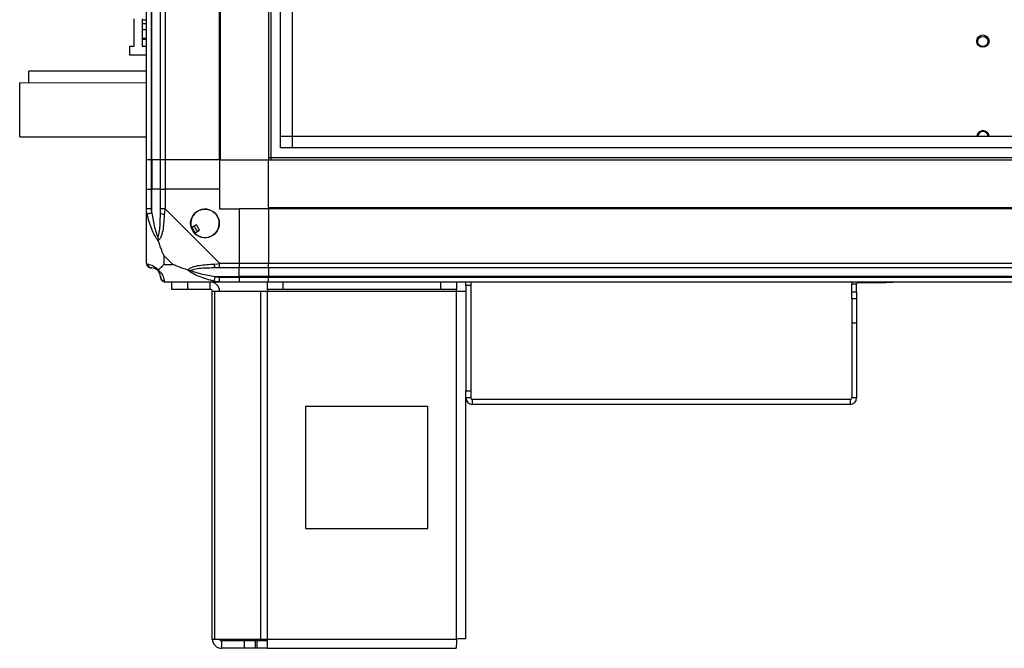
# Model space of a CAD drawing. Units: millimetres. Extents: x 103 to 9848, y 229 to 5404.
# Drawn here: x 5160 to 5563, y 2066 to 2324 of the extents above; entities that cross this region are included whole.
import ezdxf

# ---------------------------------------------------------------- set-up
doc = ezdxf.new("R2010")
doc.units = ezdxf.units.MM

msp = doc.modelspace()

# ---------------------------------------------------------------- linework, layer by layer
at = {"linetype": 'Continuous', "lineweight": 25}
for p, q in [((5212.02, 2266.1), (5212.02, 3461.1)), ((5214.02, 3461.1), (5214.02, 2266.1)), ((5214.27, 2266.1), (5214.27, 3461.1)), ((5217.77, 2266.1), (5217.77, 3461.1)), ((5219.77, 3461.1), (5219.77, 2266.1)), ((5242.02, 2266.1), (5242.02, 3461.1)), ((5242.37, 2266.1), (5242.37, 2834.11)), ((5262.02, 2833.1), (5262.02, 2266.1)), ((5263.02, 2813.29), (5263.02, 2266.1)), ((5266.98, 2271.06), (5266.98, 2813.1)), ((5271.7, 2813.1), (5271.7, 2271.06)), ((5271.79, 2813.1), (5271.79, 2275.87)), ((5207.02, 2312.68), (5207.02, 2323.93)), ((5210.27, 2323.93), (5210.27, 2312.68)), ((5210.27, 2323.44), (5212.02, 2323.44)), ((5210.27, 2321.97), (5212.02, 2321.97)), ((5212.02, 2319.35), (5210.27, 2319.35)), ((5210.27, 2315.94), (5212.02, 2315.94)), ((5210.27, 2315.6), (5212.02, 2315.6)), ((5205.27, 2308.93), (5205.27, 2312.68)), ((5205.27, 2312.68), (5207.02, 2312.68)), ((5210.27, 2312.68), (5212.02, 2312.68)), ((5212.02, 2308.93), (5205.27, 2308.93)), ((5212.02, 2302.42), (5163.92, 2302.42)), ((5163.92, 2297.6), (5163.92, 2302.42)), ((5212.02, 2297.51), (5160.21, 2297.6)), ((5160.17, 2275.6), (5212.02, 2275.51)), ((5266.98, 2275.79), (6372.06, 2275.79)), ((5271.79, 2275.87), (6367.25, 2275.87)), ((6372.06, 2271.06), (5266.98, 2271.06)), ((5214.02, 2266.1), (5212.02, 2266.1)), ((5212.02, 2254.1), (5212.02, 2266.1)), ((5214.27, 2266.1), (5214.02, 2266.1)), ((5214.02, 2266.1), (5214.02, 2254.1)), ((5217.77, 2266.1), (5214.27, 2266.1)), ((5214.27, 2266.1), (5214.27, 2254.1)), ((5219.77, 2266.1), (5217.77, 2266.1)), ((5217.77, 2254.1), (5217.77, 2266.1)), ((5242.02, 2266.1), (5219.77, 2266.1)), ((5219.77, 2266.1), (5219.77, 2254.1)), ((5242.02, 2266.1), (5242.37, 2266.1)), ((5242.02, 2266.1), (5242.02, 2254.1)), ((5242.37, 2266.1), (5262.02, 2266.1)), ((5262.02, 2267.1), (6377.02, 2267.1)), ((5262.02, 2266.1), (6377.02, 2266.1)), ((5262.02, 2246.45), (5262.02, 2266.1)), ((5212.02, 2246.05), (5212.02, 2254.1)), ((5212.02, 2254.1), (5214.02, 2254.1)), ((5214.02, 2254.1), (5214.02, 2246.05)), ((5214.27, 2254.1), (5214.02, 2254.1)), ((5214.27, 2244.33), (5214.27, 2254.1)), ((5217.77, 2254.1), (5214.27, 2254.1)), ((5217.77, 2246.05), (5217.77, 2254.1)), ((5217.77, 2254.1), (5219.77, 2254.1)), ((5219.77, 2254.1), (5219.77, 2246.05)), ((5242.02, 2254.1), (5219.77, 2254.1)), ((5242.02, 2254.1), (5242.02, 2246.1)), ((5212.02, 2223.85), (5212.02, 2246.05)), ((5219.77, 2246.05), (5241.97, 2223.85)), ((5242.02, 2246.1), (5250.02, 2246.1)), ((5250.02, 2246.1), (5250.02, 2223.85)), ((5262.02, 2246.1), (5250.02, 2246.1)), ((6377.02, 2246.45), (5262.02, 2246.45)), ((5262.02, 2246.1), (5262.02, 2246.45)), ((5262.02, 2246.1), (5262.02, 2223.85)), ((6377.02, 2246.1), (5262.02, 2246.1)), ((5232.5, 2239.48), (5230.46, 2238.27)), ((5231.74, 2236.12), (5233.77, 2237.32)), ((5233.77, 2237.32), (5232.5, 2239.48)), ((5219.2, 2226.99), (5219.2, 2223.29)), ((5222.9, 2223.29), (5219.2, 2226.99)), ((5219.2, 2223.29), (5222.9, 2223.29)), ((5241.97, 2223.85), (5250.02, 2223.85)), ((5250.02, 2221.85), (5241.97, 2221.85)), ((5250.02, 2223.85), (5250.02, 2221.85)), ((5250.02, 2223.85), (5262.02, 2223.85)), ((5250.02, 2218.35), (5250.02, 2221.85)), ((5262.02, 2221.85), (5250.02, 2221.85)), ((5262.02, 2221.85), (5262.02, 2223.85)), ((5262.02, 2223.85), (6377.02, 2223.85)), ((6377.02, 2221.85), (5262.02, 2221.85)), ((5262.02, 2221.85), (5262.02, 2218.35)), ((5240.24, 2218.35), (5250.02, 2218.35)), ((5241.97, 2218.1), (5250.02, 2218.1)), ((5250.02, 2218.1), (5250.02, 2218.35)), ((5262.02, 2218.35), (5250.02, 2218.35)), ((5250.02, 2218.1), (5250.02, 2216.1)), ((5250.02, 2218.1), (5262.02, 2218.1)), ((6377.02, 2218.35), (5262.02, 2218.35)), ((5262.02, 2218.35), (5262.02, 2218.1)), ((5262.02, 2218.1), (6377.02, 2218.1)), ((5262.02, 2216.1), (5262.02, 2218.1)), ((5241.97, 2216.1), (5219.77, 2216.1)), ((5222.52, 2213.1), (5222.52, 2216.1)), ((5228.88, 2213.1), (5222.52, 2213.1)), ((5228.88, 2216.1), (5228.88, 2213.1)), ((5238.22, 2213.1), (5228.88, 2213.1)), ((5238.22, 2213.1), (5238.22, 2216.1)), ((5250.02, 2216.1), (5241.97, 2216.1)), ((5262.02, 2216.1), (5250.02, 2216.1)), ((5261.59, 2213.1), (5261.59, 2216.1)), ((5267.96, 2213.1), (5261.59, 2213.1)), ((5261.59, 2213.1), (5261.59, 2212.3)), ((6377.02, 2216.1), (5262.02, 2216.1)), ((5267.96, 2216.1), (5267.96, 2213.1)), ((5332.65, 2213.1), (5267.96, 2213.1)), ((5332.65, 2213.1), (5332.65, 2216.1)), ((5339.02, 2213.1), (5332.65, 2213.1)), ((5339.02, 2216.1), (5339.02, 2213.1)), ((5339.02, 2212.3), (5339.02, 2213.1)), ((5342.82, 2214.62), (5342.82, 2216.1)), ((5344.82, 2214.62), (5342.82, 2214.62)), ((5342.82, 2214.62), (5342.82, 2171.49)), ((5344.82, 2216.1), (5344.82, 2214.62)), ((5344.82, 2214.62), (5344.82, 2171.49)), ((5502.82, 2215.24), (5500.82, 2215.24)), ((5500.82, 2212.07), (5500.82, 2215.24)), ((5502.82, 2212.07), (5502.82, 2215.24)), ((5503.53, 2216.1), (5503.53, 2215.95)), ((5503.53, 2215.95), (5514.93, 2215.95)), ((5503.53, 2215.94), (5514.93, 2215.94)), ((5514.93, 2215.95), (5514.93, 2216.1)), ((5517.82, 2215.95), (5514.93, 2215.95)), ((5514.93, 2215.94), (5514.93, 2215.95)), ((5517.82, 2215.94), (5514.93, 2215.94)), ((5517.82, 2216.1), (5517.82, 2215.95)), ((5517.82, 2215.95), (5517.82, 2215.94)), ((5239.02, 2069.9), (5239.02, 2212.3)), ((5239.02, 2212.3), (5240.13, 2212.3)), ((5240.13, 2069.9), (5240.13, 2212.3)), ((5240.13, 2212.3), (5258.91, 2212.3)), ((5258.91, 2069.9), (5258.91, 2212.3)), ((5258.91, 2212.3), (5261.59, 2212.3)), ((5261.59, 2212.3), (5339.02, 2212.3)), ((5261.59, 2069.9), (5261.59, 2212.3)), ((5339.02, 2069.9), (5339.02, 2212.3)), ((5339.02, 2212.3), (5342.82, 2212.3)), ((5500.82, 2212.07), (5502.82, 2212.07)), ((5500.82, 2209.24), (5500.82, 2212.07)), ((5502.82, 2209.24), (5500.82, 2209.24)), ((5500.82, 2209.24), (5500.82, 2199.24)), ((5502.82, 2212.07), (5502.82, 2209.24)), ((5502.82, 2209.24), (5502.82, 2199.24)), ((5502.82, 2199.24), (5500.82, 2199.24)), ((5500.82, 2199.24), (5500.82, 2168.66)), ((5502.82, 2199.24), (5502.82, 2168.66)), ((5342.82, 2171.49), (5344.82, 2171.49)), ((5342.82, 2168.66), (5342.82, 2171.49)), ((5344.82, 2168.66), (5342.82, 2168.66)), ((5342.82, 2070.1), (5342.82, 2168.66)), ((5344.82, 2171.49), (5344.82, 2168.66)), ((5502.82, 2168.66), (5500.82, 2168.66)), ((5327.21, 2165.1), (5277.21, 2165.1)), ((5277.21, 2165.1), (5277.21, 2115.1)), ((5327.21, 2115.1), (5327.21, 2165.1)), ((5345.53, 2165.95), (5345.53, 2167.95)), ((5500.11, 2167.95), (5345.53, 2167.95)), ((5500.11, 2165.95), (5345.53, 2165.95)), ((5345.53, 2165.94), (5345.53, 2165.95)), ((5500.11, 2165.94), (5345.53, 2165.94)), ((5500.11, 2167.95), (5500.11, 2165.95)), ((5500.11, 2165.95), (5500.11, 2165.94)), ((5277.21, 2115.1), (5327.21, 2115.1)), ((5239.02, 2069.9), (5240.13, 2069.9)), ((5240.13, 2069.9), (5258.91, 2069.9)), ((5242.82, 2069.1), (5242.82, 2066.1)), ((5252.15, 2069.1), (5242.82, 2069.1)), ((5252.15, 2066.1), (5252.15, 2069.1)), ((5256.52, 2069.1), (5252.15, 2069.1)), ((5256.52, 2069.1), (5256.52, 2066.1)), ((5257.23, 2069.1), (5256.52, 2069.1)), ((5257.23, 2069.1), (5257.23, 2066.1)), ((5261.59, 2069.1), (5257.23, 2069.1)), ((5258.91, 2069.9), (5261.59, 2069.9)), ((5261.59, 2069.9), (5339.02, 2069.9)), ((5261.59, 2066.1), (5261.59, 2069.9)), ((5252.15, 2066.1), (5242.82, 2066.1)), ((5256.52, 2066.1), (5252.15, 2066.1)), ((5257.23, 2066.1), (5256.52, 2066.1)), ((5261.59, 2066.1), (5257.23, 2066.1)), ((5261.59, 2066.1), (5338.82, 2066.1))]:
    msp.add_line(p, q, dxfattribs=at)
at = {"linetype": 'Continuous', "lineweight": 25, "flags": 128}
for points in [[(5160.18, 2277.74), (5160.18, 2279.05), (5160.18, 2280.6), (5160.19, 2282.34), (5160.19, 2284.22), (5160.19, 2286.17), (5160.2, 2288.14), (5160.2, 2290.06), (5160.2, 2291.87), (5160.21, 2293.51), (5160.21, 2294.93), (5160.21, 2296.08), (5160.21, 2296.92), (5160.21, 2297.44), (5160.21, 2297.6)], [(5160.17, 2275.6), (5160.17, 2275.65), (5160.17, 2276.02), (5160.18, 2276.72), (5160.18, 2277.74)], [(5214.27, 2244.33), (5213.93, 2244.26), (5213.61, 2244.19), (5213.3, 2244.13), (5213.03, 2244.07), (5212.79, 2244.02), (5212.59, 2243.98), (5212.44, 2243.95), (5212.35, 2243.93)], [(5212.02, 2223.85), (5212.02, 2223.85), (5212.05, 2223.68), (5212.14, 2223.56), (5212.35, 2223.46)], [(5239.85, 2223.46), (5241.11, 2223.59), (5241.72, 2223.73), (5241.97, 2223.85), (5241.97, 2223.85)], [(5239.85, 2216.43), (5239.87, 2216.53), (5239.9, 2216.67), (5239.94, 2216.87), (5239.99, 2217.11), (5240.05, 2217.39), (5240.11, 2217.69), (5240.18, 2218.02), (5240.24, 2218.35)], [(5500.96, 2216.1), (5500.87, 2215.77), (5500.82, 2215.24)]]:
    msp.add_lwpolyline(points, dxfattribs=at)
at = {"linetype": 'Continuous', "lineweight": 25}
for centre, radius in [((5554.52, 2314.77), 2.5), ((5554.52, 2314.6), 2.1), ((5236.02, 2240.1), 5.88)]:
    msp.add_circle(centre, radius, dxfattribs=at)
for centre, radius, start, end in [((5554.52, 2275.6), 2.5, 6.1898, 173.8102), ((5554.52, 2275.6), 2.1, 7.3749, 172.6251), ((5236.02, 2240.1), 5.85, 222.9232, 198.2476), ((5219.06, 2246.1), 2.19, 234.0194, 278.425), ((5236.02, 2240.1), 5.58, 197.6287, 223.5422), ((5236.02, 2240.1), 5.5, 197.4489, 223.722), ((5236.02, 2240.1), 4.5, 194.4578, 226.713), ((5214.28, 2223.82), 1.97, 190.6422, 269.5518), ((5242.01, 2223.14), 2.19, 171.5543, 215.9933), ((5214.27, 2218.35), 3.5, 25.6402, 45.8133), ((5219.74, 2218.37), 1.97, 180.4472, 259.3623), ((5238.22, 2212.3), 3.8, 0, 90), ((5238.22, 2212.3), 0.8, 0, 90), ((5503.53, 2215.24), 0.71, 90, 180), ((5503.53, 2215.23), 0.71, 90, 180), ((5345.53, 2168.66), 2.71, 180, 270), ((5345.53, 2168.66), 0.71, 180, 270), ((5500.11, 2168.66), 2.71, 270, 360), ((5500.11, 2168.66), 0.71, 270, 360), ((5345.53, 2168.65), 2.71, 180, 270), ((5500.11, 2168.65), 2.71, 270, 360), ((5242.82, 2069.9), 3.8, 180, 270), ((5242.82, 2069.9), 0.8, 180, 270)]:
    msp.add_arc(centre, radius, start, end, dxfattribs=at)
for points, knots in [([(5212.35, 2243.93), (5212.26, 2244.38), (5212.13, 2245.04), (5212.04, 2245.61), (5212.02, 2246.05), (5212.02, 2246.05), (5212.02, 2246.05)], [0, 0, 0, 0, 0.586139, 0.873954, 0.999973, 1, 1, 1, 1]), ([(5214.02, 2246.05), (5213.76, 2246.05), (5213.23, 2246.05), (5212.57, 2246.05), (5212.11, 2246.05), (5212.05, 2246.05), (5212.02, 2246.05)], [0, 0, 0, 0, 0.2499853, 0.4999906, 0.749996, 1, 1, 1, 1]), ([(5214.02, 2246.05), (5214.04, 2245.79), (5214.09, 2245.21), (5214.21, 2244.64), (5214.27, 2244.33)], [0, 0, 0, 0, 0.455483, 1, 1, 1, 1]), ([(5217.77, 2244.33), (5217.77, 2244.64), (5217.77, 2245.21), (5217.77, 2245.79), (5217.77, 2246.05)], [0, 0, 0, 0, 0.544521, 1, 1, 1, 1]), ([(5219.77, 2246.05), (5219.51, 2246.05), (5218.98, 2246.05), (5218.32, 2246.05), (5217.86, 2246.05), (5217.8, 2246.05), (5217.77, 2246.05)], [0, 0, 0, 0, 0.250013, 0.500009, 0.750005, 1, 1, 1, 1]), ([(5219.77, 2246.05), (5219.77, 2246.05), (5219.62, 2246.05), (5219.61, 2245.47), (5219.43, 2244.89), (5219.39, 2244.29), (5219.38, 2243.93)], [0, 0, 0, 0, 0.000054, 0.201661, 0.518733, 1, 1, 1, 1]), ([(5216.91, 2233.13), (5216.91, 2233.14), (5216.66, 2233.35), (5216.2, 2233.92), (5215.26, 2235.44), (5214.22, 2237.76), (5213.14, 2240.79), (5212.61, 2242.88), (5212.35, 2243.93)], [0, 0, 0, 0, 0.001903, 0.107171, 0.209946, 0.471818, 0.734753, 1, 1, 1, 1]), ([(5214.27, 2244.33), (5214.6, 2242.34), (5215.09, 2239.39), (5216, 2236.19), (5216.49, 2234.87), (5216.69, 2234.47), (5216.74, 2234.36)], [0, 0, 0, 0, 0.580926, 0.859832, 0.96159, 1, 1, 1, 1]), ([(5216.74, 2234.36), (5216.8, 2234.47), (5216.98, 2234.87), (5217.35, 2236.19), (5217.74, 2239.39), (5217.76, 2242.34), (5217.77, 2244.33)], [0, 0, 0, 0, 0.038408, 0.140166, 0.419073, 1, 1, 1, 1]), ([(5219.38, 2243.93), (5219.31, 2242.89), (5219.19, 2240.79), (5218.91, 2237.76), (5218.4, 2235.45), (5217.7, 2233.89), (5217.18, 2233.39), (5216.91, 2233.13)], [0, 0, 0, 0, 0.26421, 0.528209, 0.790085, 0.892856, 1, 1, 1, 1]), ([(5216.74, 2234.36), (5216.74, 2234.35), (5216.74, 2234.21), (5216.75, 2233.79), (5216.85, 2233.39), (5216.91, 2233.13)], [0, 0, 0, 0, 0.00648, 0.352359, 1, 1, 1, 1]), ([(5219.2, 2226.99), (5219.07, 2227.28), (5218.75, 2227.96), (5218.27, 2229.18), (5217.79, 2230.5), (5217.33, 2231.84), (5217.06, 2232.68), (5216.91, 2233.13)], [0, 0, 0, 0, 0.15109, 0.353322, 0.601528, 0.787211, 1, 1, 1, 1]), ([(5212.02, 2223.85), (5212.05, 2223.59), (5212.11, 2223.07), (5212.57, 2222.41), (5213.23, 2221.94), (5213.76, 2221.88), (5214.02, 2221.85)], [0, 0, 0, 0, 0.249985, 0.500023, 0.750007, 1, 1, 1, 1]), ([(5212.35, 2223.46), (5212.61, 2223.4), (5213.14, 2223.28), (5214.22, 2223), (5215.26, 2222.48), (5216.2, 2221.78), (5216.67, 2221.26), (5216.91, 2220.99)], [0, 0, 0, 0, 0.263166, 0.528191, 0.790071, 0.892855, 1, 1, 1, 1]), ([(5214.27, 2221.85), (5214.21, 2221.85), (5214.09, 2221.85), (5214.04, 2221.85), (5214.02, 2221.85)], [0, 0, 0, 0, 0.5444337, 1, 1, 1, 1]), ([(5216.74, 2220.83), (5216.69, 2220.88), (5216.49, 2221.07), (5216, 2221.43), (5215.09, 2221.82), (5214.6, 2221.84), (5214.27, 2221.85)], [0, 0, 0, 0, 0.038406, 0.140181, 0.419076, 1, 1, 1, 1]), ([(5219.2, 2223.29), (5219.07, 2223.15), (5218.74, 2222.83), (5218.27, 2222.35), (5217.79, 2221.87), (5217.33, 2221.41), (5217.06, 2221.14), (5216.91, 2220.99)], [0, 0, 0, 0, 0.151085, 0.353314, 0.601524, 0.787191, 1, 1, 1, 1]), ([(5229.05, 2220.99), (5228.34, 2221.23), (5226.82, 2221.73), (5224.74, 2222.47), (5223.44, 2223.05), (5222.9, 2223.29)], [0, 0, 0, 0, 0.336114, 0.724946, 1, 1, 1, 1]), ([(5229.05, 2220.99), (5229.05, 2221), (5229.26, 2221.3), (5229.83, 2221.77), (5231.36, 2222.49), (5233.68, 2222.99), (5236.71, 2223.27), (5238.8, 2223.4), (5239.85, 2223.46)], [0, 0, 0, 0, 0.001911, 0.107176, 0.209946, 0.47181, 0.735795, 1, 1, 1, 1]), ([(5240.24, 2221.85), (5238.25, 2221.84), (5235.31, 2221.82), (5232.11, 2221.43), (5230.78, 2221.07), (5230.38, 2220.88), (5230.27, 2220.83)], [0, 0, 0, 0, 0.580923, 0.859815, 0.961596, 1, 1, 1, 1]), ([(5241.97, 2221.85), (5241.7, 2221.85), (5241.12, 2221.85), (5240.55, 2221.85), (5240.24, 2221.85)], [0, 0, 0, 0, 0.455546, 1, 1, 1, 1]), ([(5241.97, 2221.85), (5241.97, 2221.88), (5241.97, 2221.94), (5241.97, 2222.41), (5241.97, 2223.07), (5241.97, 2223.59), (5241.97, 2223.85)], [0, 0, 0, 0, 0.250007, 0.499987, 0.750019, 1, 1, 1, 1]), ([(5216.91, 2220.99), (5216.85, 2220.93), (5216.75, 2220.84), (5216.74, 2220.83), (5216.74, 2220.83), (5216.74, 2220.83)], [0, 0, 0, 0, 0.6477615, 0.9936151, 1, 1, 1, 1]), ([(5217.77, 2218.35), (5217.76, 2218.68), (5217.74, 2219.17), (5217.35, 2220.08), (5216.98, 2220.58), (5216.8, 2220.77), (5216.74, 2220.83)], [0, 0, 0, 0, 0.58092, 0.859815, 0.96159, 1, 1, 1, 1]), ([(5216.91, 2220.99), (5216.91, 2220.99), (5217.21, 2220.75), (5217.69, 2220.28), (5218.41, 2219.35), (5218.91, 2218.3), (5219.2, 2217.22), (5219.32, 2216.7), (5219.38, 2216.43)], [0, 0, 0, 0, 0.001909, 0.107164, 0.209949, 0.471824, 0.734745, 1, 1, 1, 1]), ([(5217.77, 2218.1), (5217.77, 2218.13), (5217.77, 2218.18), (5217.77, 2218.29), (5217.77, 2218.35)], [0, 0, 0, 0, 0.4555625, 1, 1, 1, 1]), ([(5217.77, 2218.1), (5217.8, 2217.84), (5217.86, 2217.32), (5218.32, 2216.66), (5218.98, 2216.19), (5219.51, 2216.13), (5219.77, 2216.1)], [0, 0, 0, 0, 0.249976, 0.500004, 0.749979, 1, 1, 1, 1]), ([(5239.85, 2216.43), (5238.81, 2216.69), (5236.72, 2217.22), (5233.68, 2218.3), (5231.37, 2219.35), (5229.81, 2220.28), (5229.3, 2220.75), (5229.05, 2220.99)], [0, 0, 0, 0, 0.2631712, 0.528198, 0.7900799, 0.8928649, 1, 1, 1, 1]), ([(5229.05, 2220.99), (5229.31, 2220.93), (5229.7, 2220.84), (5230.12, 2220.83), (5230.27, 2220.83), (5230.27, 2220.83)], [0, 0, 0, 0, 0.6477295, 0.9936154, 1, 1, 1, 1]), ([(5230.27, 2220.83), (5230.38, 2220.77), (5230.78, 2220.58), (5232.11, 2220.08), (5235.31, 2219.17), (5238.25, 2218.68), (5240.24, 2218.35)], [0, 0, 0, 0, 0.03841, 0.140191, 0.4190819, 1, 1, 1, 1]), ([(5240.24, 2218.35), (5240.55, 2218.29), (5241.12, 2218.18), (5241.7, 2218.13), (5241.97, 2218.1)], [0, 0, 0, 0, 0.544453, 1, 1, 1, 1]), ([(5241.97, 2216.1), (5241.97, 2216.13), (5241.97, 2216.19), (5241.97, 2216.66), (5241.97, 2217.32), (5241.97, 2217.84), (5241.97, 2218.1)], [0, 0, 0, 0, 0.250007, 0.499987, 0.750019, 1, 1, 1, 1]), ([(5219.38, 2216.43), (5219.4, 2216.35), (5219.43, 2216.22), (5219.63, 2216.12), (5219.68, 2216.1), (5219.77, 2216.1), (5219.77, 2216.1)], [0, 0, 0, 0, 0.586091, 0.873964, 0.999946, 1, 1, 1, 1]), ([(5241.97, 2216.1), (5241.97, 2216.1), (5241.97, 2216.1), (5241.39, 2216.13), (5240.81, 2216.24), (5240.21, 2216.36), (5239.85, 2216.43)], [0, 0, 0, 0, 0.000027, 0.201657, 0.51881, 1, 1, 1, 1]), ([(5339.02, 2069.9), (5339, 2069.41), (5338.97, 2068.41), (5338.92, 2067.15), (5338.87, 2066.28), (5338.84, 2066.16), (5338.82, 2066.1)], [0, 0, 0, 0, 0.2499896, 0.5000002, 0.7500025, 1, 1, 1, 1]), ([(5342.82, 2070.1), (5342.76, 2070.09), (5342.65, 2070.05), (5341.77, 2070), (5340.51, 2069.95), (5339.52, 2069.92), (5339.02, 2069.9)], [0, 0, 0, 0, 0.249999, 0.5, 0.749993, 1, 1, 1, 1])]:
    msp.add_open_spline(points, degree=3, knots=knots, dxfattribs=at)

doc.saveas('drawing.dxf')
